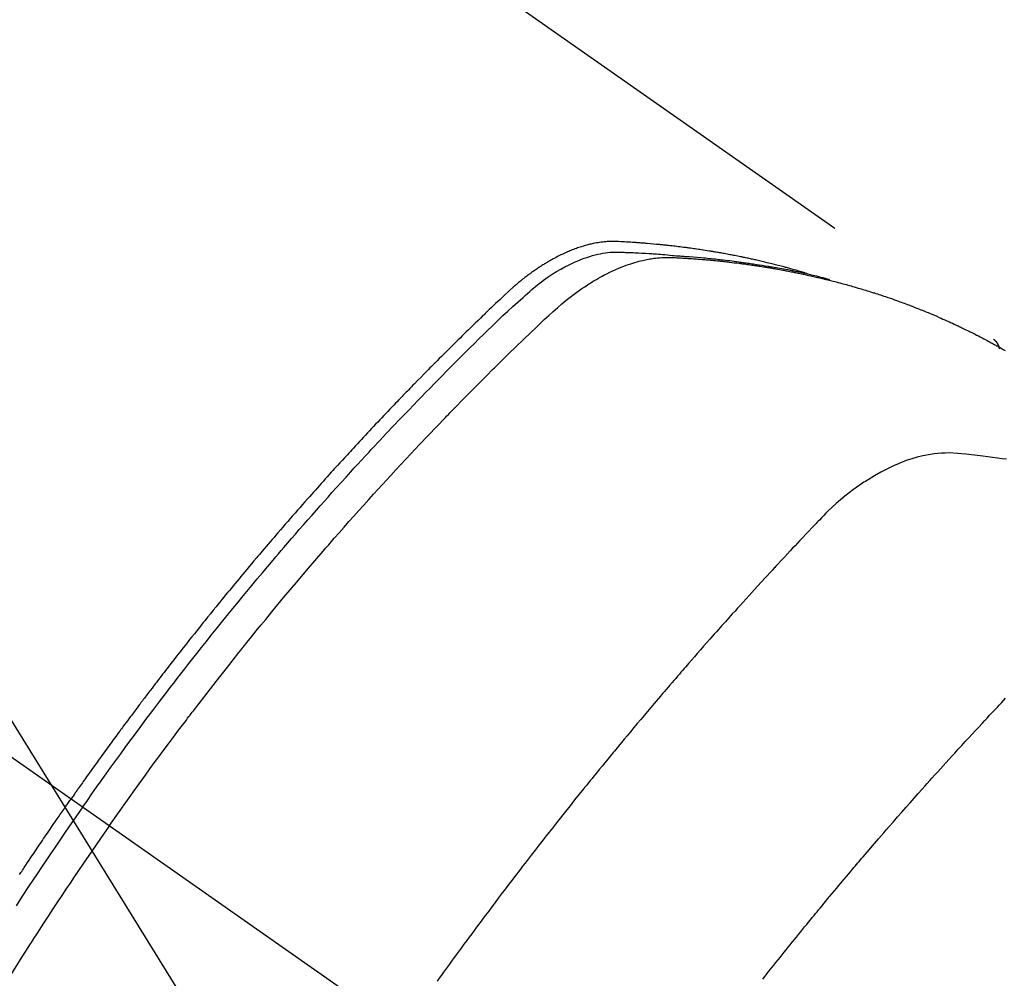
# Model space of a CAD drawing. Extents: x 0 to 26473, y -25 to 8845.
# Drawn here: x 17147 to 17172, y 7150 to 7174 of the extents above; entities that cross this region are included whole.
import ezdxf

# ---------------------------------------------------------------- set-up
doc = ezdxf.new("R2010")
doc.units = 0
doc.header["$LTSCALE"] = 50
doc.header["$MEASUREMENT"] = 0
doc.linetypes.add('CENTER2', pattern=[1.125, 0.75, -0.125, 0.125, -0.125])
doc.linetypes.add('HIDDEN', pattern=[0.375, 0.25, -0.125])
doc.layers.get('0').update_dxf_attribs({"linetype": 'CONTINUOUS'})
doc.layers.add('150-機器', color=8, linetype='CONTINUOUS')
doc.layers.add('160-文字', color=254, linetype='CONTINUOUS')
doc.styles.add('KH001', font='txt')
doc.dimstyles.new('KH1xx030', dxfattribs={"dimscale": 30, "dimtxt": 2, "dimasz": 0.6, "dimexe": 0.3, "dimexo": 1.2, "dimgap": 0.5, "dimtad": 3, "dimdec": 1, "dimdsep": 46, "dimlunit": 6, "dimtxsty": 'KH001', "dimblk": 'DOT', "dimcen": 1, "dimdle": 1, "dimclrd": 256, "dimclre": 256, "dimclrt": 256, "dimadec": 0, "dimazin": 0, "dimtfac": 1, "dimtdec": 1, "dimtix": 1, "dimtmove": 2, "dimatfit": 3, "dimldrblk": 'CLOSEDBLANK', "dimfxl": 1, "dimtolj": 1, "dimtzin": 0, "dimlwd": -1, "dimlwe": -1, "dimarcsym": 0})

# ---------------------------------------------------------------- blocks, each defined once
blk = doc.blocks.new('F402_H')
at = {"layer": '150-機器', "color": 13, "linetype": 'CENTER2'}
blk.add_line((0, 0), (244.018, -170.863), dxfattribs=at)
at = {"layer": '150-機器', "color": 13, "linetype": 'HIDDEN'}
blk.add_line((167.274, -89.124), (227.617, -131.376), dxfattribs=at)
for points in [[(222.87, -129.707), (222.806, -129.686), (222.741, -129.666), (222.677, -129.646), (222.612, -129.626), (222.558, -129.611), (222.503, -129.595), (222.448, -129.58), (222.393, -129.566), (222.37, -129.559), (222.347, -129.553), (222.325, -129.547), (222.302, -129.541), (222.265, -129.531), (222.228, -129.522), (222.192, -129.512), (222.155, -129.502), (222.123, -129.494), (222.09, -129.486), (222.058, -129.477), (222.026, -129.469), (221.989, -129.46), (221.951, -129.451), (221.914, -129.442), (221.877, -129.433), (221.812, -129.418), (221.747, -129.402), (221.682, -129.387), (221.617, -129.372), (221.589, -129.365), (221.561, -129.359), (221.533, -129.353), (221.505, -129.347), (221.477, -129.341), (221.449, -129.335), (221.42, -129.328), (221.392, -129.322), (221.364, -129.317), (221.335, -129.311), (221.307, -129.305), (221.278, -129.299), (221.259, -129.295), (221.241, -129.291), (221.222, -129.287), (221.203, -129.283), (221.165, -129.275), (221.128, -129.268), (221.09, -129.261), (221.052, -129.254), (221.023, -129.248), (220.995, -129.242), (220.966, -129.236), (220.938, -129.231), (220.899, -129.224), (220.861, -129.217), (220.823, -129.21), (220.785, -129.203), (220.757, -129.198), (220.728, -129.193), (220.699, -129.188), (220.671, -129.183), (220.642, -129.178), (220.613, -129.173), (220.584, -129.168), (220.555, -129.163), (220.536, -129.16), (220.517, -129.156), (220.497, -129.153), (220.478, -129.15), (220.459, -129.147), (220.44, -129.144), (220.42, -129.141), (220.401, -129.138), (220.353, -129.13), (220.305, -129.122), (220.257, -129.115), (220.208, -129.107), (220.17, -129.101), (220.131, -129.096), (220.092, -129.09), (220.054, -129.084), (220.015, -129.079), (219.976, -129.073), (219.937, -129.068), (219.897, -129.062), (219.873, -129.059), (219.849, -129.056), (219.824, -129.053), (219.8, -129.05), (219.756, -129.045), (219.712, -129.039), (219.668, -129.034), (219.624, -129.028), (219.585, -129.024), (219.546, -129.019), (219.506, -129.014), (219.467, -129.009), (219.438, -129.006), (219.408, -129.003), (219.379, -129), (219.349, -128.997), (219.32, -128.993), (219.29, -128.99), (219.26, -128.987), (219.23, -128.984), (219.211, -128.982), (219.191, -128.98), (219.171, -128.978), (219.152, -128.976), (219.072, -128.969), (218.993, -128.961), (218.913, -128.954), (218.834, -128.947), (218.804, -128.945), (218.774, -128.943), (218.744, -128.94), (218.715, -128.938), (218.685, -128.936), (218.655, -128.933), (218.625, -128.931), (218.595, -128.928), (218.575, -128.927), (218.555, -128.926), (218.535, -128.924), (218.514, -128.923), (218.464, -128.92), (218.414, -128.917), (218.364, -128.914), (218.314, -128.911), (218.263, -128.908), (218.213, -128.905), (218.163, -128.902), (218.112, -128.9), (218.071, -128.898), (218.03, -128.896), (217.989, -128.895), (217.947, -128.895), (217.907, -128.896), (217.866, -128.897), (217.825, -128.9), (217.785, -128.903), (217.746, -128.907), (217.707, -128.911), (217.668, -128.916), (217.63, -128.921), (217.59, -128.927), (217.55, -128.934), (217.51, -128.941), (217.47, -128.949), (217.442, -128.955), (217.414, -128.962), (217.386, -128.968), (217.358, -128.975), (217.31, -128.988), (217.262, -129), (217.215, -129.014), (217.167, -129.028), (217.135, -129.039), (217.103, -129.049), (217.071, -129.06), (217.04, -129.072), (217.004, -129.085), (216.969, -129.098), (216.933, -129.112), (216.898, -129.126), (216.872, -129.136), (216.846, -129.147), (216.82, -129.158), (216.795, -129.169), (216.745, -129.191), (216.696, -129.214), (216.647, -129.237), (216.599, -129.261), (216.563, -129.279), (216.527, -129.298), (216.492, -129.317), (216.456, -129.336), (216.426, -129.352), (216.397, -129.369), (216.367, -129.385), (216.338, -129.402), (216.318, -129.414), (216.299, -129.426), (216.279, -129.438), (216.26, -129.45), (216.237, -129.464), (216.214, -129.478), (216.191, -129.492), (216.168, -129.506), (216.148, -129.519), (216.129, -129.531), (216.109, -129.544), (216.09, -129.557), (216.067, -129.573), (216.044, -129.588), (216.021, -129.604), (215.998, -129.62), (215.975, -129.636), (215.952, -129.652), (215.929, -129.668), (215.906, -129.684), (215.886, -129.698), (215.867, -129.712), (215.847, -129.727), (215.828, -129.741), (215.805, -129.758), (215.783, -129.775), (215.76, -129.792), (215.738, -129.81), (215.709, -129.832), (215.68, -129.855), (215.651, -129.878), (215.623, -129.901), (215.6, -129.919), (215.578, -129.937), (215.556, -129.956), (215.535, -129.974), (215.513, -129.993), (215.491, -130.012), (215.469, -130.03), (215.447, -130.049), (215.331, -130.152), (215.218, -130.257), (215.106, -130.364), (214.995, -130.471), (214.942, -130.521), (214.888, -130.572), (214.835, -130.623), (214.782, -130.673), (214.755, -130.699), (214.729, -130.724), (214.702, -130.75), (214.675, -130.775), (214.609, -130.839), (214.543, -130.903), (214.477, -130.967), (214.411, -131.031), (214.358, -131.083), (214.305, -131.134), (214.252, -131.186), (214.2, -131.237), (214.147, -131.289), (214.094, -131.341), (214.041, -131.393), (213.989, -131.445), (213.949, -131.484), (213.909, -131.523), (213.87, -131.562), (213.831, -131.601), (213.791, -131.64), (213.752, -131.679), (213.713, -131.718), (213.673, -131.758), (213.621, -131.81), (213.568, -131.863), (213.515, -131.916), (213.463, -131.968), (213.45, -131.981), (213.437, -131.994), (213.423, -132.007), (213.41, -132.02), (213.371, -132.06), (213.332, -132.1), (213.293, -132.14), (213.254, -132.18), (213.175, -132.259), (213.097, -132.339), (213.019, -132.419), (212.94, -132.498), (212.901, -132.538), (212.862, -132.578), (212.824, -132.618), (212.785, -132.658), (212.758, -132.685), (212.732, -132.712), (212.706, -132.739), (212.68, -132.766), (212.654, -132.792), (212.629, -132.819), (212.603, -132.846), (212.577, -132.873), (212.538, -132.914), (212.499, -132.954), (212.46, -132.995), (212.421, -133.035), (212.369, -133.09), (212.317, -133.144), (212.266, -133.198), (212.214, -133.252), (212.162, -133.307), (212.11, -133.361), (212.058, -133.416), (212.007, -133.47), (211.955, -133.525), (211.904, -133.579), (211.852, -133.634), (211.801, -133.689), (211.75, -133.744), (211.699, -133.799), (211.648, -133.853), (211.596, -133.908), (211.545, -133.964), (211.494, -134.019), (211.443, -134.074), (211.392, -134.129), (211.353, -134.171), (211.315, -134.213), (211.277, -134.254), (211.239, -134.296), (211.175, -134.365), (211.112, -134.435), (211.048, -134.504), (210.985, -134.573), (210.946, -134.615), (210.908, -134.657), (210.87, -134.699), (210.832, -134.741), (210.781, -134.797), (210.731, -134.853), (210.68, -134.909), (210.63, -134.965), (210.579, -135.022), (210.529, -135.078), (210.479, -135.134), (210.428, -135.191), (210.378, -135.247), (210.328, -135.304), (210.278, -135.36), (210.227, -135.417), (210.165, -135.488), (210.102, -135.559), (210.039, -135.63), (209.977, -135.701), (209.914, -135.773), (209.852, -135.844), (209.789, -135.915), (209.727, -135.987), (209.665, -136.058), (209.603, -136.13), (209.541, -136.202), (209.479, -136.273), (209.429, -136.331), (209.38, -136.389), (209.33, -136.447), (209.281, -136.504), (209.231, -136.563), (209.181, -136.621), (209.132, -136.679), (209.082, -136.737), (209.046, -136.781), (209.009, -136.824), (208.972, -136.868), (208.935, -136.911), (208.873, -136.984), (208.812, -137.057), (208.75, -137.13), (208.689, -137.203), (208.64, -137.262), (208.592, -137.321), (208.543, -137.379), (208.494, -137.438), (208.446, -137.497), (208.397, -137.555), (208.348, -137.614), (208.299, -137.673), (208.251, -137.732), (208.202, -137.79), (208.154, -137.849), (208.105, -137.908), (208.057, -137.967), (208.009, -138.027), (207.961, -138.086), (207.913, -138.145), (207.841, -138.234), (207.768, -138.323), (207.696, -138.412), (207.624, -138.502), (207.588, -138.546), (207.552, -138.591), (207.517, -138.635), (207.481, -138.68), (207.421, -138.755), (207.362, -138.83), (207.302, -138.905), (207.243, -138.98), (207.16, -139.085), (207.077, -139.19), (206.994, -139.295), (206.912, -139.401), (206.841, -139.491), (206.77, -139.582), (206.7, -139.673), (206.629, -139.764), (206.594, -139.81), (206.559, -139.855), (206.523, -139.901), (206.488, -139.947), (206.459, -139.985), (206.429, -140.024), (206.399, -140.063), (206.37, -140.101), (206.33, -140.154), (206.289, -140.207), (206.249, -140.26), (206.208, -140.313), (206.185, -140.344), (206.162, -140.375), (206.138, -140.406), (206.115, -140.436), (206.091, -140.467), (206.068, -140.497), (206.045, -140.528), (206.022, -140.559), (206.01, -140.574), (205.999, -140.59), (205.987, -140.605), (205.976, -140.62), (205.93, -140.682), (205.884, -140.744), (205.838, -140.805), (205.792, -140.866), (205.769, -140.897), (205.746, -140.928), (205.723, -140.959), (205.7, -140.989), (205.665, -141.035), (205.631, -141.082), (205.596, -141.128), (205.562, -141.174), (205.539, -141.205), (205.516, -141.236), (205.493, -141.267), (205.47, -141.298), (205.425, -141.359), (205.379, -141.421), (205.334, -141.483), (205.289, -141.544), (205.255, -141.591), (205.221, -141.638), (205.187, -141.684), (205.154, -141.731), (205.12, -141.777), (205.086, -141.824), (205.052, -141.871), (205.018, -141.917), (204.984, -141.964), (204.95, -142.01), (204.916, -142.057), (204.883, -142.104), (204.849, -142.15), (204.816, -142.197), (204.782, -142.244), (204.749, -142.291), (204.716, -142.338), (204.682, -142.385), (204.649, -142.431), (204.616, -142.478), (204.593, -142.509), (204.571, -142.541), (204.549, -142.572), (204.527, -142.603), (204.502, -142.638), (204.478, -142.672), (204.453, -142.707), (204.429, -142.742), (204.414, -142.762), (204.4, -142.782), (204.386, -142.802), (204.371, -142.823), (204.355, -142.846), (204.338, -142.87), (204.322, -142.893), (204.305, -142.917), (204.289, -142.94), (204.272, -142.963), (204.256, -142.987), (204.24, -143.01)], [(204.534, -143.216), (204.651, -143.05), (204.768, -142.884), (204.885, -142.718), (205.003, -142.552), (205.126, -142.381), (205.25, -142.21), (205.374, -142.039), (205.498, -141.868), (205.613, -141.71), (205.729, -141.552), (205.845, -141.395), (205.962, -141.237), (206.136, -141.004), (206.311, -140.771), (206.487, -140.539), (206.664, -140.307), (206.752, -140.192), (206.841, -140.078), (206.929, -139.963), (207.018, -139.849), (207.119, -139.719), (207.221, -139.588), (207.323, -139.459), (207.425, -139.329), (207.546, -139.176), (207.667, -139.023), (207.789, -138.87), (207.911, -138.718), (208.052, -138.543), (208.193, -138.368), (208.335, -138.194), (208.478, -138.02), (208.563, -137.916), (208.649, -137.812), (208.735, -137.708), (208.821, -137.605), (208.955, -137.444), (209.089, -137.284), (209.224, -137.124), (209.359, -136.964), (209.427, -136.884), (209.495, -136.804), (209.563, -136.725), (209.631, -136.645), (209.728, -136.532), (209.826, -136.419), (209.923, -136.306), (210.021, -136.194), (210.128, -136.07), (210.236, -135.947), (210.345, -135.824), (210.453, -135.701), (210.552, -135.59), (210.65, -135.479), (210.749, -135.368), (210.848, -135.257), (210.967, -135.125), (211.086, -134.992), (211.205, -134.861), (211.325, -134.729), (211.415, -134.631), (211.505, -134.532), (211.596, -134.434), (211.686, -134.337), (211.737, -134.282), (211.787, -134.228), (211.837, -134.174), (211.888, -134.12), (212.059, -133.937), (212.231, -133.754), (212.403, -133.572), (212.576, -133.39), (212.688, -133.274), (212.801, -133.157), (212.913, -133.041), (213.026, -132.925), (213.128, -132.819), (213.23, -132.714), (213.333, -132.609), (213.436, -132.504), (213.538, -132.4), (213.641, -132.295), (213.744, -132.191), (213.847, -132.086), (213.971, -131.962), (214.095, -131.838), (214.219, -131.714), (214.344, -131.59), (214.458, -131.477), (214.572, -131.365), (214.687, -131.252), (214.801, -131.14), (214.895, -131.048), (214.988, -130.956), (215.082, -130.865), (215.177, -130.775), (215.304, -130.658), (215.433, -130.543), (215.562, -130.428), (215.69, -130.312), (215.746, -130.261), (215.801, -130.21), (215.858, -130.16), (215.914, -130.11), (215.96, -130.071), (216.006, -130.033), (216.053, -129.996), (216.1, -129.959), (216.156, -129.917), (216.212, -129.875), (216.269, -129.834), (216.326, -129.795), (216.43, -129.726), (216.536, -129.66), (216.643, -129.597), (216.752, -129.538), (216.838, -129.493), (216.926, -129.452), (217.014, -129.412), (217.103, -129.374), (217.171, -129.347), (217.24, -129.322), (217.309, -129.298), (217.379, -129.275), (217.447, -129.255), (217.516, -129.237), (217.585, -129.221), (217.654, -129.206), (217.715, -129.194), (217.776, -129.184), (217.837, -129.176), (217.898, -129.17), (217.977, -129.166), (218.055, -129.165), (218.133, -129.167), (218.212, -129.169), (218.248, -129.17), (218.285, -129.172), (218.322, -129.173), (218.358, -129.174), (218.4, -129.176), (218.442, -129.177), (218.485, -129.179), (218.527, -129.18), (218.615, -129.184), (218.703, -129.189), (218.791, -129.194), (218.879, -129.199), (218.915, -129.201), (218.951, -129.203), (218.987, -129.206), (219.024, -129.208), (219.073, -129.211), (219.122, -129.215), (219.172, -129.219), (219.221, -129.223), (219.284, -129.23), (219.348, -129.238), (219.411, -129.245), (219.474, -129.252), (219.522, -129.255), (219.571, -129.258), (219.619, -129.261), (219.668, -129.263), (219.702, -129.265), (219.735, -129.268), (219.769, -129.27), (219.803, -129.273), (219.903, -129.28), (220.004, -129.288), (220.105, -129.296), (220.205, -129.305), (220.258, -129.309), (220.31, -129.314), (220.363, -129.319), (220.416, -129.324), (220.453, -129.328), (220.491, -129.332), (220.529, -129.336), (220.567, -129.34), (220.605, -129.345), (220.643, -129.349), (220.681, -129.353), (220.719, -129.357), (220.771, -129.363), (220.822, -129.37), (220.874, -129.376), (220.926, -129.382), (220.983, -129.39), (221.04, -129.397), (221.096, -129.404), (221.153, -129.412), (221.19, -129.417), (221.228, -129.422), (221.265, -129.428), (221.303, -129.433), (221.34, -129.438), (221.377, -129.443), (221.415, -129.448), (221.452, -129.454), (221.49, -129.459), (221.527, -129.465), (221.564, -129.47), (221.601, -129.476), (221.675, -129.488), (221.75, -129.499), (221.824, -129.511), (221.898, -129.522), (221.926, -129.527), (221.954, -129.532), (221.982, -129.536), (222.01, -129.541), (222.056, -129.548), (222.102, -129.556), (222.149, -129.564), (222.195, -129.572), (222.246, -129.581), (222.297, -129.59), (222.347, -129.6), (222.398, -129.609), (222.457, -129.62), (222.517, -129.632), (222.576, -129.644), (222.635, -129.656), (222.662, -129.662), (222.689, -129.668), (222.716, -129.673), (222.743, -129.679), (222.797, -129.691), (222.851, -129.703), (222.906, -129.716), (222.96, -129.729), (223, -129.738), (223.04, -129.748), (223.08, -129.758), (223.121, -129.768), (223.147, -129.775), (223.174, -129.782), (223.201, -129.789), (223.227, -129.797), (223.284, -129.812), (223.341, -129.829), (223.398, -129.845), (223.454, -129.862)], [(205.21, -143.69), (205.437, -143.368), (205.665, -143.048), (205.894, -142.727), (206.124, -142.408), (206.236, -142.255), (206.348, -142.102), (206.461, -141.949), (206.574, -141.796), (206.703, -141.622), (206.833, -141.448), (206.964, -141.275), (207.094, -141.101), (207.127, -141.058), (207.159, -141.015), (207.192, -140.972), (207.225, -140.929), (207.253, -140.891), (207.282, -140.854), (207.31, -140.817), (207.339, -140.78), (207.624, -140.409), (207.911, -140.04), (208.2, -139.673), (208.49, -139.306), (208.54, -139.243), (208.591, -139.18), (208.642, -139.117), (208.692, -139.054), (208.811, -138.907), (208.93, -138.76), (209.049, -138.613), (209.169, -138.467), (209.323, -138.279), (209.478, -138.092), (209.633, -137.906), (209.789, -137.72), (209.997, -137.473), (210.206, -137.227), (210.416, -136.981), (210.626, -136.737), (210.697, -136.656), (210.767, -136.575), (210.837, -136.494), (210.908, -136.413), (211.032, -136.272), (211.156, -136.131), (211.28, -135.99), (211.405, -135.85), (211.529, -135.71), (211.654, -135.571), (211.779, -135.432), (211.905, -135.293), (212.013, -135.175), (212.121, -135.057), (212.229, -134.938), (212.337, -134.82), (212.464, -134.683), (212.591, -134.547), (212.718, -134.41), (212.845, -134.274), (213.064, -134.042), (213.283, -133.811), (213.503, -133.581), (213.724, -133.351), (213.761, -133.314), (213.797, -133.276), (213.834, -133.238), (213.871, -133.2), (214, -133.068), (214.13, -132.936), (214.26, -132.804), (214.39, -132.672), (214.519, -132.541), (214.65, -132.41), (214.78, -132.28), (214.911, -132.15), (214.967, -132.095), (215.023, -132.039), (215.079, -131.984), (215.136, -131.928), (215.323, -131.745), (215.511, -131.562), (215.699, -131.38), (215.888, -131.198), (216.001, -131.09), (216.114, -130.982), (216.228, -130.874), (216.343, -130.768), (216.45, -130.669), (216.56, -130.573), (216.67, -130.477), (216.783, -130.384), (216.848, -130.332), (216.915, -130.281), (216.982, -130.23), (217.05, -130.18), (217.116, -130.133), (217.183, -130.087), (217.251, -130.042), (217.319, -129.997), (217.349, -129.978), (217.378, -129.959), (217.408, -129.94), (217.438, -129.922), (217.493, -129.888), (217.548, -129.856), (217.603, -129.825), (217.659, -129.794), (217.697, -129.773), (217.735, -129.753), (217.773, -129.733), (217.811, -129.714), (217.886, -129.677), (217.961, -129.641), (218.037, -129.606), (218.114, -129.573), (218.176, -129.548), (218.239, -129.523), (218.302, -129.5), (218.365, -129.477), (218.418, -129.46), (218.471, -129.443), (218.525, -129.426), (218.578, -129.411), (218.623, -129.399), (218.667, -129.388), (218.712, -129.377), (218.757, -129.367), (218.792, -129.359), (218.828, -129.352), (218.864, -129.345), (218.901, -129.339), (218.936, -129.333), (218.971, -129.327), (219.006, -129.322), (219.042, -129.318), (219.095, -129.312), (219.149, -129.307), (219.202, -129.303), (219.256, -129.3), (219.297, -129.299), (219.338, -129.298), (219.379, -129.298), (219.42, -129.299), (219.453, -129.3), (219.485, -129.302), (219.518, -129.303), (219.551, -129.305), (219.587, -129.307), (219.623, -129.309), (219.659, -129.311), (219.695, -129.313), (219.738, -129.316), (219.781, -129.318), (219.824, -129.321), (219.867, -129.324), (219.903, -129.326), (219.938, -129.328), (219.974, -129.331), (220.01, -129.334), (220.046, -129.336), (220.081, -129.339), (220.117, -129.342), (220.153, -129.345), (220.188, -129.348), (220.224, -129.35), (220.26, -129.353), (220.295, -129.356), (220.331, -129.359), (220.366, -129.362), (220.401, -129.365), (220.437, -129.368), (220.482, -129.373), (220.527, -129.377), (220.572, -129.382), (220.617, -129.386), (220.657, -129.39), (220.696, -129.395), (220.736, -129.399), (220.775, -129.403), (220.811, -129.407), (220.846, -129.411), (220.881, -129.415), (220.916, -129.419), (220.979, -129.426), (221.042, -129.433), (221.105, -129.441), (221.168, -129.449), (221.189, -129.452), (221.21, -129.455), (221.231, -129.458), (221.252, -129.46), (221.293, -129.466), (221.335, -129.472), (221.377, -129.478), (221.418, -129.483), (221.453, -129.488), (221.488, -129.493), (221.522, -129.497), (221.557, -129.502), (221.584, -129.507), (221.612, -129.511), (221.639, -129.515), (221.667, -129.52), (221.701, -129.525), (221.736, -129.53), (221.77, -129.536), (221.805, -129.541), (221.832, -129.545), (221.86, -129.55), (221.887, -129.554), (221.915, -129.559), (221.942, -129.563), (221.969, -129.568), (221.997, -129.573), (222.024, -129.578), (222.045, -129.581), (222.065, -129.584), (222.086, -129.588), (222.106, -129.591), (222.147, -129.598), (222.188, -129.606), (222.229, -129.613), (222.27, -129.621), (222.297, -129.626), (222.324, -129.631), (222.351, -129.637), (222.379, -129.642), (222.412, -129.648), (222.446, -129.655), (222.48, -129.661), (222.514, -129.667), (222.541, -129.673), (222.568, -129.678), (222.595, -129.684), (222.622, -129.689), (222.662, -129.698), (222.703, -129.706), (222.743, -129.714), (222.783, -129.723), (222.81, -129.728), (222.837, -129.734), (222.864, -129.74), (222.891, -129.746), (222.931, -129.754), (222.971, -129.763), (223.011, -129.772), (223.051, -129.782), (223.084, -129.789), (223.117, -129.797), (223.15, -129.805), (223.183, -129.812), (223.21, -129.818), (223.237, -129.825), (223.264, -129.831), (223.29, -129.837), (223.33, -129.847), (223.37, -129.856), (223.409, -129.866), (223.449, -129.876), (223.482, -129.885), (223.515, -129.893), (223.548, -129.901), (223.581, -129.91), (223.627, -129.922), (223.673, -129.934), (223.718, -129.946), (223.764, -129.958), (223.803, -129.969), (223.842, -129.98), (223.882, -129.99), (223.921, -130.001), (223.96, -130.012), (223.999, -130.022), (224.038, -130.033), (224.077, -130.044), (224.102, -130.052), (224.128, -130.06), (224.154, -130.068), (224.18, -130.075), (224.219, -130.087), (224.257, -130.098), (224.296, -130.11), (224.334, -130.121), (224.373, -130.133), (224.412, -130.145), (224.45, -130.157), (224.489, -130.169), (224.514, -130.177), (224.54, -130.185), (224.566, -130.193), (224.591, -130.201), (224.629, -130.214), (224.668, -130.226), (224.706, -130.239), (224.744, -130.251), (224.807, -130.272), (224.871, -130.293), (224.934, -130.314), (224.997, -130.336), (225.048, -130.353), (225.098, -130.371), (225.148, -130.389), (225.198, -130.407), (225.236, -130.421), (225.273, -130.434), (225.31, -130.448), (225.347, -130.462), (225.385, -130.476), (225.422, -130.49), (225.46, -130.504), (225.497, -130.518), (225.547, -130.537), (225.596, -130.556), (225.645, -130.576), (225.695, -130.595), (225.732, -130.61), (225.769, -130.624), (225.806, -130.639), (225.843, -130.654), (225.879, -130.669), (225.916, -130.684), (225.953, -130.699), (225.989, -130.714), (226.05, -130.74), (226.111, -130.765), (226.171, -130.792), (226.232, -130.818), (226.28, -130.839), (226.328, -130.86), (226.376, -130.882), (226.424, -130.903), (226.448, -130.914), (226.472, -130.924), (226.497, -130.935), (226.521, -130.946), (226.568, -130.968), (226.616, -130.99), (226.664, -131.012), (226.711, -131.034), (226.735, -131.046), (226.758, -131.057), (226.782, -131.068), (226.806, -131.08), (226.841, -131.097), (226.877, -131.114), (226.912, -131.131), (226.947, -131.149), (226.971, -131.16), (226.994, -131.171), (227.017, -131.183), (227.041, -131.194), (227.076, -131.212), (227.111, -131.229), (227.146, -131.247), (227.181, -131.265), (227.228, -131.289), (227.274, -131.313), (227.32, -131.337), (227.367, -131.362), (227.401, -131.38), (227.436, -131.399), (227.47, -131.417), (227.505, -131.436), (227.528, -131.448), (227.551, -131.46), (227.574, -131.473), (227.597, -131.485), (227.62, -131.498), (227.643, -131.51), (227.666, -131.522), (227.689, -131.535), (227.702, -131.543), (227.716, -131.55), (227.729, -131.558), (227.743, -131.566), (227.775, -131.584), (227.807, -131.602), (227.839, -131.62), (227.871, -131.638), (227.905, -131.657)], [(227.606, -131.368), (227.607, -131.369), (227.61, -131.371), (227.611, -131.372), (227.613, -131.373), (227.615, -131.375), (227.617, -131.376), (227.619, -131.377), (227.62, -131.379), (227.622, -131.38), (227.624, -131.381), (227.626, -131.383), (227.627, -131.384), (227.629, -131.386), (227.631, -131.387), (227.633, -131.388), (227.634, -131.39), (227.636, -131.392), (227.638, -131.393), (227.64, -131.394), (227.641, -131.396), (227.642, -131.398), (227.645, -131.399), (227.646, -131.401), (227.648, -131.402), (227.649, -131.404), (227.651, -131.406), (227.653, -131.407), (227.654, -131.409), (227.655, -131.41), (227.656, -131.412), (227.659, -131.414), (227.66, -131.416), (227.662, -131.417), (227.663, -131.419), (227.665, -131.421), (227.666, -131.423), (227.668, -131.424), (227.669, -131.426), (227.67, -131.427), (227.672, -131.43), (227.673, -131.431), (227.675, -131.433), (227.676, -131.435), (227.677, -131.437), (227.68, -131.438), (227.681, -131.44), (227.682, -131.442), (227.683, -131.443), (227.684, -131.445), (227.686, -131.448), (227.687, -131.45), (227.689, -131.451), (227.69, -131.453), (227.691, -131.455), (227.692, -131.457), (227.693, -131.459), (227.695, -131.461), (227.697, -131.462), (227.698, -131.464), (227.699, -131.466), (227.7, -131.468), (227.701, -131.47), (227.702, -131.472), (227.704, -131.475), (227.705, -131.477), (227.706, -131.479), (227.707, -131.481), (227.708, -131.483), (227.709, -131.485), (227.71, -131.487), (227.711, -131.489), (227.712, -131.49), (227.714, -131.492), (227.715, -131.495), (227.716, -131.497), (227.718, -131.499), (227.718, -131.502), (227.719, -131.504), (227.72, -131.506), (227.721, -131.508), (227.722, -131.51), (227.723, -131.511), (227.724, -131.514), (227.725, -131.516), (227.726, -131.518), (227.727, -131.52), (227.728, -131.523), (227.729, -131.525), (227.73, -131.527), (227.731, -131.529), (227.731, -131.532), (227.732, -131.534), (227.733, -131.535), (227.734, -131.538), (227.735, -131.54), (227.735, -131.543), (227.736, -131.545), (227.737, -131.547), (227.738, -131.55), (227.739, -131.552), (227.74, -131.554), (227.741, -131.556), (227.74, -131.559), (227.741, -131.561), (227.742, -131.563), (227.743, -131.565), (227.743, -131.568), (227.744, -131.57), (227.745, -131.573), (227.746, -131.575), (227.746, -131.577), (227.747, -131.579), (227.747, -131.582), (227.748, -131.585), (227.749, -131.586), (227.749, -131.589), (227.749, -131.591), (227.75, -131.593), (227.75, -131.596), (227.751, -131.599), (227.752, -131.601), (227.752, -131.603), (227.752, -131.606), (227.753, -131.608), (227.754, -131.611), (227.753, -131.613), (227.754, -131.616)], [(227.937, -134.412), (227.832, -134.398), (227.709, -134.382), (227.587, -134.367), (227.464, -134.352), (227.342, -134.336), (227.127, -134.308), (226.912, -134.282), (226.697, -134.263), (226.482, -134.253), (226.387, -134.254), (226.292, -134.258), (226.197, -134.265), (226.103, -134.274), (225.96, -134.296), (225.819, -134.324), (225.679, -134.359), (225.54, -134.4), (225.425, -134.438), (225.312, -134.479), (225.2, -134.524), (225.09, -134.572), (224.92, -134.653), (224.754, -134.739), (224.59, -134.832), (224.43, -134.93), (224.396, -134.951), (224.362, -134.973), (224.328, -134.996), (224.294, -135.018), (224.063, -135.179), (223.839, -135.349), (223.623, -135.53), (223.418, -135.722), (223.363, -135.779), (223.308, -135.836), (223.253, -135.893), (223.199, -135.951), (223.171, -135.98), (223.144, -136.009), (223.116, -136.037), (223.089, -136.066), (223.068, -136.088), (223.048, -136.109), (223.027, -136.131), (223.007, -136.152), (222.931, -136.232), (222.856, -136.311), (222.78, -136.39), (222.705, -136.47), (222.643, -136.535), (222.582, -136.601), (222.52, -136.666), (222.459, -136.732), (222.386, -136.809), (222.319, -136.88), (222.24, -136.964), (222.131, -137.082), (222.098, -137.119), (222.068, -137.152), (222.049, -137.172), (222.05, -137.171), (222.055, -137.165), (222.063, -137.157), (222.07, -137.148), (222.077, -137.141), (222.081, -137.137), (222.056, -137.163), (222.015, -137.208), (221.969, -137.259), (221.723, -137.528), (221.554, -137.712), (221.416, -137.863), (221.263, -138.031), (221.195, -138.106), (221.127, -138.18), (221.06, -138.255), (220.992, -138.33), (220.905, -138.428), (220.817, -138.526), (220.729, -138.624), (220.642, -138.723), (220.588, -138.783), (220.534, -138.844), (220.48, -138.904), (220.426, -138.965), (220.345, -139.056), (220.265, -139.147), (220.185, -139.239), (220.105, -139.33), (220.031, -139.415), (219.957, -139.499), (219.884, -139.584), (219.81, -139.668), (219.77, -139.714), (219.73, -139.76), (219.69, -139.806), (219.65, -139.852), (219.604, -139.906), (219.557, -139.96), (219.511, -140.015), (219.464, -140.069), (219.451, -140.085), (219.438, -140.1), (219.424, -140.116), (219.411, -140.131), (219.364, -140.186), (219.318, -140.24), (219.271, -140.294), (219.225, -140.348), (219.172, -140.41), (219.119, -140.473), (219.066, -140.535), (219.013, -140.598), (218.927, -140.699), (218.841, -140.801), (218.755, -140.902), (218.67, -141.004), (218.584, -141.106), (218.498, -141.208), (218.413, -141.311), (218.327, -141.413), (218.255, -141.5), (218.182, -141.587), (218.11, -141.674), (218.038, -141.761), (218.005, -141.801), (217.973, -141.841), (217.94, -141.881), (217.907, -141.92), (217.836, -142.008), (217.764, -142.096), (217.692, -142.183), (217.62, -142.271), (217.575, -142.327), (217.529, -142.383), (217.484, -142.438), (217.439, -142.494), (217.393, -142.55), (217.348, -142.607), (217.302, -142.663), (217.257, -142.719), (217.25, -142.727), (217.244, -142.735), (217.237, -142.743), (217.231, -142.751), (217.114, -142.895), (216.997, -143.041), (216.881, -143.186), (216.766, -143.332), (216.701, -143.413), (216.637, -143.494), (216.573, -143.575), (216.509, -143.656), (216.432, -143.754), (216.355, -143.852), (216.278, -143.949), (216.201, -144.047), (216.099, -144.178), (215.997, -144.309), (215.896, -144.44), (215.795, -144.571), (215.737, -144.645), (215.68, -144.719), (215.623, -144.793), (215.566, -144.868), (215.56, -144.876), (215.554, -144.884), (215.547, -144.892), (215.541, -144.9), (215.471, -144.99), (215.402, -145.081), (215.333, -145.173), (215.264, -145.264), (215.214, -145.33), (215.164, -145.396), (215.113, -145.462), (215.063, -145.528), (214.982, -145.636), (214.901, -145.744), (214.82, -145.853), (214.738, -145.961), (214.682, -146.036), (214.626, -146.111), (214.57, -146.186), (214.514, -146.261), (214.451, -146.345), (214.39, -146.428), (214.328, -146.512), (214.266, -146.596), (214.192, -146.696), (214.118, -146.797), (214.044, -146.898), (213.97, -146.999), (213.897, -147.1), (213.823, -147.201), (213.749, -147.302), (213.676, -147.404), (213.621, -147.48), (213.566, -147.556), (213.511, -147.632)], [(221.767, -147.575), (221.823, -147.504), (221.878, -147.433), (221.92, -147.38), (221.962, -147.327), (222.004, -147.274), (222.047, -147.221), (222.098, -147.156), (222.15, -147.092), (222.201, -147.027), (222.253, -146.962), (222.305, -146.898), (222.356, -146.834), (222.408, -146.77), (222.46, -146.705), (222.512, -146.641), (222.564, -146.577), (222.615, -146.513), (222.667, -146.449), (222.719, -146.385), (222.771, -146.321), (222.824, -146.257), (222.876, -146.193), (222.923, -146.135), (222.971, -146.078), (223.018, -146.02), (223.066, -145.962), (223.103, -145.916), (223.141, -145.87), (223.179, -145.823), (223.217, -145.777), (223.264, -145.72), (223.312, -145.662), (223.36, -145.605), (223.407, -145.547), (223.464, -145.478), (223.522, -145.41), (223.579, -145.341), (223.636, -145.272), (223.684, -145.215), (223.732, -145.158), (223.78, -145.1), (223.828, -145.043), (223.881, -144.981), (223.934, -144.918), (223.987, -144.856), (224.04, -144.793), (224.073, -144.754), (224.107, -144.714), (224.14, -144.675), (224.174, -144.635), (224.207, -144.596), (224.241, -144.556), (224.275, -144.516), (224.309, -144.477), (224.405, -144.364), (224.502, -144.251), (224.598, -144.139), (224.695, -144.026), (224.763, -143.948), (224.831, -143.87), (224.898, -143.792), (224.966, -143.713), (225.073, -143.591), (225.18, -143.469), (225.287, -143.347), (225.394, -143.225), (225.496, -143.109), (225.598, -142.994), (225.701, -142.878), (225.804, -142.763), (225.867, -142.692), (225.93, -142.621), (225.994, -142.549), (226.058, -142.478), (226.126, -142.402), (226.195, -142.326), (226.264, -142.25), (226.333, -142.174), (226.406, -142.093), (226.48, -142.012), (226.554, -141.932), (226.627, -141.851), (226.716, -141.754), (226.804, -141.657), (226.893, -141.561), (226.982, -141.465), (227.066, -141.374), (227.15, -141.283), (227.234, -141.193), (227.318, -141.102), (227.382, -141.034), (227.446, -140.965), (227.511, -140.896), (227.575, -140.828), (227.62, -140.781), (227.664, -140.733), (227.709, -140.686), (227.754, -140.639), (227.808, -140.581), (227.863, -140.523), (227.917, -140.466)], [(202.935, -144.929), (202.966, -144.88), (202.988, -144.848), (203.009, -144.816), (203.03, -144.784), (203.051, -144.752), (203.094, -144.689), (203.136, -144.625), (203.179, -144.561), (203.221, -144.498), (203.253, -144.45), (203.286, -144.402), (203.318, -144.354), (203.35, -144.307), (203.382, -144.259), (203.414, -144.211), (203.447, -144.163), (203.479, -144.116), (203.511, -144.068), (203.543, -144.02), (203.575, -143.972), (203.608, -143.925), (203.64, -143.877), (203.673, -143.83), (203.706, -143.782), (203.738, -143.735), (203.771, -143.687), (203.803, -143.64), (203.836, -143.593), (203.868, -143.546), (203.89, -143.514), (203.912, -143.482), (203.934, -143.451), (203.955, -143.419), (203.98, -143.384), (204.004, -143.349), (204.028, -143.315), (204.052, -143.28), (204.066, -143.259), (204.08, -143.239), (204.094, -143.219), (204.108, -143.198), (204.125, -143.175), (204.141, -143.151), (204.158, -143.127), (204.174, -143.104), (204.19, -143.08), (204.207, -143.057), (204.223, -143.033), (204.24, -143.01)], [(204.534, -143.216), (204.417, -143.383), (204.301, -143.55), (204.186, -143.717), (204.07, -143.884), (203.951, -144.059), (203.833, -144.233), (203.715, -144.408), (203.597, -144.583), (203.488, -144.746), (203.379, -144.908), (203.271, -145.071), (203.163, -145.235), (203.003, -145.478), (202.844, -145.723)], [(205.21, -143.69), (204.986, -144.013), (204.762, -144.337), (204.54, -144.662), (204.319, -144.987), (204.213, -145.145), (204.107, -145.302), (204.002, -145.46), (203.897, -145.619), (203.778, -145.8), (203.659, -145.982), (203.541, -146.163), (203.422, -146.345), (203.393, -146.391), (203.363, -146.436), (203.334, -146.482), (203.305, -146.527), (203.279, -146.567), (203.254, -146.606), (203.229, -146.646), (203.204, -146.685), (202.953, -147.08), (202.705, -147.476)]]:
    blk.add_lwpolyline(points, dxfattribs=at)
blk = doc.blocks.new('_ClosedBlank')
at = {"color": 0, "linetype": 'ByBlock', "lineweight": -2}
for p, q in [((-1, 0.1667), (0, 0)), ((-1, 0.1667), (-1, -0.1667)), ((0, 0), (-1, -0.1667))]:
    blk.add_line(p, q, dxfattribs=at)
blk = doc.blocks.new('_Dot')
at = {"color": 0, "linetype": 'ByBlock', "lineweight": -2}
blk.add_line((-0.5, 0), (-1, 0), dxfattribs=at)
at = {"color": 0, "linetype": 'ByBlock', "const_width": 0.5}
blk.add_lwpolyline([(-0.25, 0, 1), (0.25, 0, 1)], format="xyb", close=True, dxfattribs=at)

msp = doc.modelspace()

# ---------------------------------------------------------------- block references
at = {"layer": '150-機器'}
msp.add_blockref('F402_H', (16943.927, 7297.628), dxfattribs=at)

# ---------------------------------------------------------------- leaders
at = {"layer": '160-文字', "annotation_type": 0, "has_hookline": 1, "hookline_direction": 0}
for points, text_width in [([(16819.271, 7305.094), (17730.881, 6213.048), (17748.881, 6213.048)], 1398.579), ([(17163.93, 7297.418), (17819.227, 6591.825), (17837.227, 6591.825)], 735.838)]:
    msp.add_leader(points, dimstyle='KH1xx030', override={"dimgap": 0.5, "dimtad": 1}, dxfattribs=dict(at, text_width=text_width))
at = {"layer": '160-文字'}
msp.add_leader([(17059.271, 7297.713), (17730.881, 6213.048)], dimstyle='KH1xx030', override={"dimgap": 0.5, "dimtad": 1}, dxfattribs=at)

doc.saveas('drawing.dxf')
